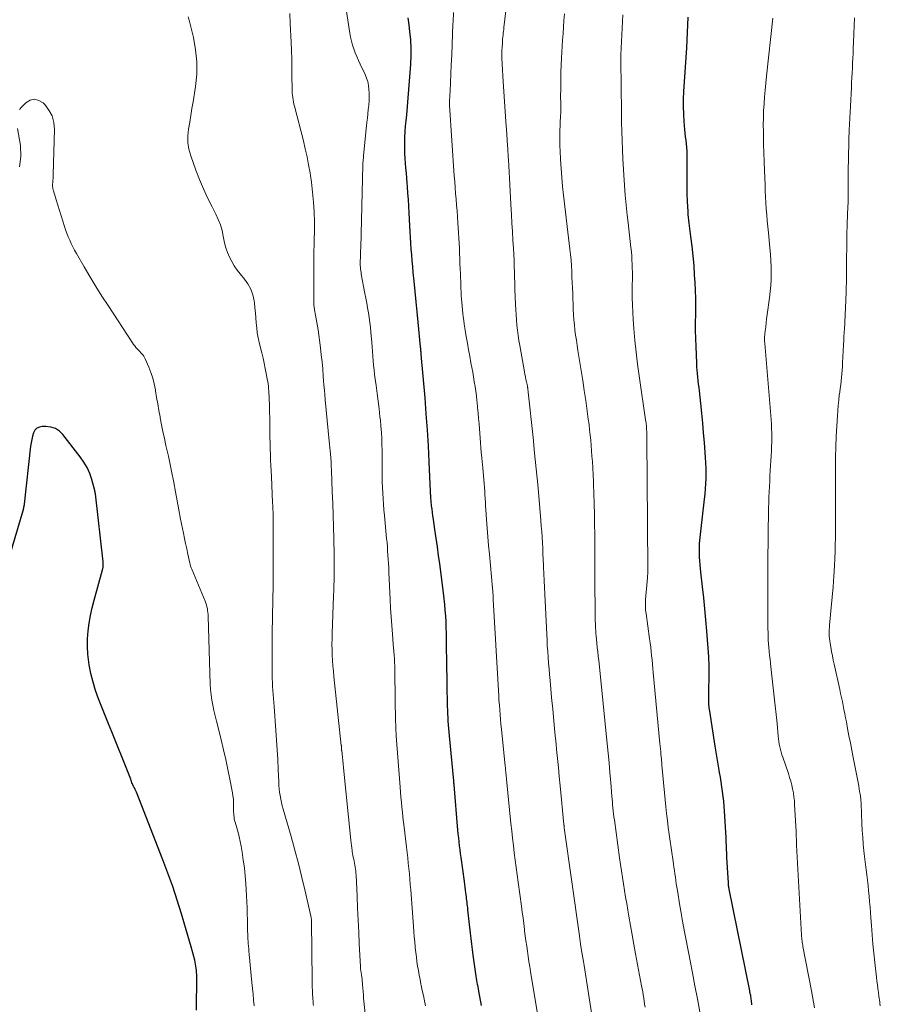
# Model space of a CAD drawing. Units: feet. Extents: x 1975000 to 1980031, y 580000 to 585000.
# Drawn here: x 1975873 to 1976018, y 581809 to 581974 of the extents above; entities that cross this region are included whole.
import ezdxf

# ---------------------------------------------------------------- set-up
doc = ezdxf.new("R2010")
doc.units = ezdxf.units.FT
doc.header["$LTSCALE"] = 100
doc.header["$MEASUREMENT"] = 0
doc.layers.add('CONTOUR INDEX', color=32, linetype='Continuous', lineweight=25)
doc.layers.add('CONTOUR INTERMEDIATE', color=40, linetype='Continuous', lineweight=15)

msp = doc.modelspace()

# ---------------------------------------------------------------- linework, layer by layer
at = {"layer": 'CONTOUR INDEX', "flags": 128}
for points, elevation in [([(1975950.75, 581808.82), (1975950.31, 581811.25), (1975950.24, 581811.6), (1975950.18, 581811.96), (1975950.11, 581812.32), (1975950.05, 581812.68), (1975949.99, 581813.04), (1975949.93, 581813.4), (1975949.87, 581813.76), (1975949.82, 581814.12), (1975949.37, 581817.29), (1975949.25, 581818.21), (1975949.13, 581819.13), (1975949.01, 581820.05), (1975948.91, 581820.97), (1975948.48, 581824.89), (1975948.45, 581825.2), (1975948.41, 581825.52), (1975948.38, 581825.83), (1975948.34, 581826.15), (1975948.31, 581826.46), (1975948.27, 581826.78), (1975948.23, 581827.09), (1975948.19, 581827.41), (1975948.15, 581827.72), (1975948.09, 581828.2), (1975948.03, 581828.67), (1975947.96, 581829.14), (1975947.9, 581829.62), (1975947.33, 581833.65), (1975947.24, 581834.31), (1975947.16, 581834.97), (1975947.08, 581835.63), (1975947, 581836.29), (1975946.94, 581836.95), (1975946.87, 581837.62), (1975946.81, 581838.28), (1975946.75, 581838.94), (1975946.23, 581845.18), (1975946.22, 581845.29), (1975946.21, 581845.39), (1975946.2, 581845.5), (1975946.19, 581845.61), (1975946.17, 581845.77), (1975946.16, 581845.95), (1975946.14, 581846.14), (1975946.12, 581846.32), (1975946.1, 581846.51), (1975945.38, 581854.07), (1975945.32, 581854.69), (1975945.27, 581855.31), (1975945.22, 581855.93), (1975945.18, 581856.55), (1975945.15, 581857.17), (1975945.12, 581857.79), (1975945.1, 581858.41), (1975945.08, 581859.03), (1975945.05, 581860.29), (1975945.02, 581861.54), (1975945, 581862.79), (1975944.98, 581864.05), (1975944.96, 581865.3), (1975944.9, 581870.27), (1975944.88, 581871.25), (1975944.85, 581872.23), (1975944.81, 581873.2), (1975944.75, 581874.18), (1975944.68, 581875.15), (1975944.59, 581876.12), (1975944.49, 581877.09), (1975944.38, 581878.06), (1975943.75, 581882.92), (1975943.56, 581884.36), (1975943.36, 581885.8), (1975943.16, 581887.24), (1975942.95, 581888.68), (1975942.7, 581890.41), (1975942.62, 581890.98), (1975942.54, 581891.55), (1975942.47, 581892.13), (1975942.4, 581892.7), (1975942.31, 581893.45), (1975942.29, 581893.65), (1975942.28, 581893.85), (1975942.26, 581894.05), (1975942.25, 581894.25), (1975942.24, 581894.45), (1975942.23, 581894.65), (1975942.22, 581894.86), (1975942.21, 581895.06), (1975941.99, 581900.05), (1975941.85, 581902.74), (1975941.7, 581905.44), (1975941.5, 581908.13), (1975941.29, 581910.82), (1975940.66, 581918.07), (1975940.65, 581918.21), (1975940.64, 581918.35), (1975940.63, 581918.49), (1975940.61, 581918.64), (1975940.6, 581918.75), (1975940.59, 581918.84), (1975940.58, 581918.92), (1975940.57, 581919.01), (1975940.56, 581919.09), (1975940.54, 581919.23), (1975940.53, 581919.34), (1975940.11, 581923.5), (1975939.95, 581925.22), (1975939.78, 581926.93), (1975939.61, 581928.65), (1975939.45, 581930.37), (1975939.31, 581931.84), (1975939.22, 581932.82), (1975939.13, 581933.8), (1975939.05, 581934.78), (1975938.97, 581935.76), (1975938.9, 581936.73), (1975938.83, 581937.71), (1975938.77, 581938.69), (1975938.72, 581939.68), (1975938.62, 581941.84), (1975938.56, 581942.95), (1975938.5, 581944.06), (1975938.43, 581945.17), (1975938.34, 581946.27), (1975938.3, 581946.82), (1975938.24, 581947.65), (1975938.17, 581948.49), (1975938.09, 581949.32), (1975938.02, 581950.16), (1975937.95, 581950.99), (1975937.91, 581951.83), (1975937.89, 581952.67), (1975937.89, 581953.5), (1975937.89, 581953.66), (1975937.92, 581954.57), (1975937.96, 581955.48), (1975938.03, 581956.4), (1975938.11, 581957.31), (1975938.22, 581958.31), (1975938.35, 581959.71), (1975938.48, 581961.13), (1975938.59, 581962.54), (1975938.69, 581963.95), (1975938.89, 581966.79), (1975938.92, 581967.3), (1975938.94, 581967.82), (1975938.96, 581968.33), (1975938.97, 581968.85), (1975938.97, 581969.36), (1975938.95, 581969.88), (1975938.92, 581970.39), (1975938.88, 581970.91), (1975938.75, 581972.24), (1975938.62, 581973.42), (1975938.45, 581974.59)], 880), ([(1975996.12, 581808.96), (1975996.1, 581809.19), (1975996.07, 581809.41), (1975996.05, 581809.64), (1975996.04, 581809.68), (1975996.01, 581809.88), (1975995.98, 581810.08), (1975995.95, 581810.28), (1975995.91, 581810.48), (1975995.87, 581810.68), (1975995.83, 581810.88), (1975995.79, 581811.08), (1975995.75, 581811.27), (1975992.3, 581828.34), (1975992.27, 581828.47), (1975992.25, 581828.61), (1975992.23, 581828.74), (1975992.21, 581828.88), (1975992.19, 581829.01), (1975992.18, 581829.15), (1975992.17, 581829.29), (1975992.16, 581829.42), (1975991.93, 581833.65), (1975991.91, 581834.07), (1975991.89, 581834.49), (1975991.87, 581834.91), (1975991.85, 581835.33), (1975991.84, 581835.76), (1975991.82, 581836.18), (1975991.8, 581836.6), (1975991.77, 581837.02), (1975991.53, 581841.46), (1975991.48, 581842.28), (1975991.41, 581843.09), (1975991.31, 581843.9), (1975991.2, 581844.71), (1975991.08, 581845.52), (1975990.95, 581846.33), (1975990.82, 581847.14), (1975990.69, 581847.94), (1975990.62, 581848.33), (1975990.46, 581849.33), (1975990.29, 581850.34), (1975990.13, 581851.34), (1975989.97, 581852.34), (1975989.03, 581858.21), (1975988.99, 581858.48), (1975988.96, 581858.75), (1975988.93, 581859.01), (1975988.9, 581859.28), (1975988.88, 581859.55), (1975988.87, 581859.82), (1975988.86, 581860.09), (1975988.87, 581860.36), (1975988.96, 581865.38), (1975988.96, 581865.48), (1975988.96, 581865.59), (1975988.96, 581865.69), (1975988.96, 581865.79), (1975988.95, 581865.89), (1975988.95, 581865.99), (1975988.94, 581866.09), (1975988.94, 581866.19), (1975988.92, 581866.44), (1975988.91, 581866.67), (1975988.89, 581866.89), (1975988.88, 581867.12), (1975988.86, 581867.34), (1975988.53, 581871.67), (1975988.38, 581873.53), (1975988.22, 581875.38), (1975988.03, 581877.24), (1975987.84, 581879.09), (1975987.56, 581881.54), (1975987.5, 581882.16), (1975987.44, 581882.79), (1975987.39, 581883.42), (1975987.34, 581884.05), (1975987.33, 581884.3), (1975987.31, 581884.8), (1975987.3, 581885.31), (1975987.31, 581885.82), (1975987.34, 581886.33), (1975987.38, 581886.84), (1975987.42, 581887.34), (1975987.47, 581887.85), (1975987.53, 581888.36), (1975988.17, 581893.79), (1975988.26, 581894.66), (1975988.34, 581895.53), (1975988.39, 581896.4), (1975988.43, 581897.27), (1975988.44, 581898.14), (1975988.44, 581899.01), (1975988.4, 581899.88), (1975988.35, 581900.76), (1975988.15, 581903.29), (1975988.02, 581904.93), (1975987.87, 581906.57), (1975987.71, 581908.21), (1975987.54, 581909.84), (1975987.3, 581911.95), (1975987.24, 581912.53), (1975987.17, 581913.11), (1975987.11, 581913.7), (1975987.04, 581914.28), (1975986.98, 581914.86), (1975986.93, 581915.45), (1975986.89, 581916.03), (1975986.86, 581916.62), (1975986.74, 581919.42), (1975986.69, 581920.76), (1975986.67, 581922.1), (1975986.67, 581923.44), (1975986.69, 581924.78), (1975986.7, 581926.12), (1975986.69, 581927.45), (1975986.65, 581928.79), (1975986.59, 581930.13), (1975986.51, 581931.39), (1975986.4, 581933.01), (1975986.26, 581934.63), (1975986.08, 581936.25), (1975985.88, 581937.86), (1975985.58, 581940.12), (1975985.52, 581940.6), (1975985.47, 581941.08), (1975985.44, 581941.56), (1975985.41, 581942.05), (1975985.33, 581943.75), (1975985.28, 581945.08), (1975985.25, 581946.41), (1975985.24, 581947.75), (1975985.25, 581949.08), (1975985.28, 581951), (1975985.28, 581951.6), (1975985.26, 581952.21), (1975985.21, 581952.81), (1975985.14, 581953.42), (1975985.07, 581954.02), (1975984.99, 581954.62), (1975984.93, 581955.23), (1975984.87, 581955.83), (1975984.75, 581957.15), (1975984.67, 581958.42), (1975984.62, 581959.69), (1975984.64, 581960.95), (1975984.69, 581962.22), (1975985.17, 581969.54), (1975985.24, 581970.83), (1975985.31, 581972.12), (1975985.36, 581973.42), (1975985.4, 581974.71)], 900), ([(1975902.96, 581808.03), (1975902.99, 581813.68), (1975902.99, 581814.02), (1975902.98, 581814.37), (1975902.95, 581814.72), (1975902.92, 581815.06), (1975902.87, 581815.41), (1975902.81, 581815.75), (1975902.74, 581816.09), (1975902.66, 581816.43), (1975902.33, 581817.68), (1975902.07, 581818.64), (1975901.8, 581819.61), (1975901.53, 581820.56), (1975901.24, 581821.52), (1975900.44, 581824.21), (1975899.72, 581826.5), (1975898.97, 581828.77), (1975898.16, 581831.03), (1975897.32, 581833.28), (1975892.9, 581844.63), (1975892.85, 581844.75), (1975892.8, 581844.87), (1975892.75, 581844.98), (1975892.69, 581845.09), (1975892.62, 581845.23), (1975892.59, 581845.27), (1975892.57, 581845.32), (1975892.54, 581845.36), (1975892.52, 581845.4), (1975892.49, 581845.45), (1975892.47, 581845.49), (1975892.44, 581845.54), (1975892.42, 581845.58), (1975892.3, 581845.85), (1975892.22, 581846.03), (1975892.14, 581846.21), (1975892.07, 581846.39), (1975892.01, 581846.58), (1975891.93, 581846.79), (1975891.83, 581847.08), (1975891.72, 581847.38), (1975891.61, 581847.67), (1975891.5, 581847.95), (1975888.74, 581854.73), (1975888.18, 581856.11), (1975887.63, 581857.49), (1975887.08, 581858.88), (1975886.53, 581860.26), (1975886.04, 581861.66), (1975885.6, 581863.07), (1975885.26, 581864.51), (1975884.97, 581865.97), (1975884.89, 581866.46), (1975884.74, 581867.76), (1975884.66, 581869.07), (1975884.69, 581870.37), (1975884.79, 581871.68), (1975884.98, 581872.99), (1975885.2, 581874.28), (1975885.48, 581875.57), (1975885.8, 581876.84), (1975887.19, 581881.91), (1975887.22, 581882.01), (1975887.24, 581882.12), (1975887.26, 581882.22), (1975887.28, 581882.32), (1975887.3, 581882.42), (1975887.31, 581882.53), (1975887.31, 581882.63), (1975887.31, 581882.73), (1975887.31, 581882.77), (1975887.31, 581882.89), (1975887.3, 581883.02), (1975887.29, 581883.14), (1975887.28, 581883.26), (1975886, 581894.7), (1975885.99, 581894.84), (1975885.96, 581894.97), (1975885.93, 581895.11), (1975885.9, 581895.24), (1975885.4, 581897.08), (1975885.05, 581898.1), (1975884.62, 581899.09), (1975884.09, 581900.02), (1975883.47, 581900.91), (1975880.56, 581904.63), (1975879.96, 581905.21), (1975879.29, 581905.65), (1975878.54, 581905.89), (1975877.71, 581906.01), (1975877.1, 581906), (1975876.6, 581905.9), (1975876.18, 581905.69), (1975875.86, 581905.35), (1975875.61, 581904.9), (1975875.45, 581904.34), (1975875.32, 581903.8), (1975875.22, 581903.24), (1975875.14, 581902.68), (1975874.06, 581892.98), (1975874.04, 581892.84), (1975874.02, 581892.7), (1975873.99, 581892.56), (1975873.97, 581892.42), (1975873.93, 581892.28), (1975873.9, 581892.14), (1975873.86, 581892), (1975873.82, 581891.86), (1975871.58, 581884.26)], 860)]:
    msp.add_lwpolyline(points, dxfattribs=dict(at, elevation=elevation))
at = {"layer": 'CONTOUR INTERMEDIATE', "flags": 128}
for points, elevation in [([(1975941.37, 581808.77), (1975941.19, 581809.63), (1975941.01, 581810.49), (1975940.83, 581811.34), (1975940.64, 581812.2), (1975940.6, 581812.41), (1975940.45, 581813.16), (1975940.3, 581813.92), (1975940.17, 581814.67), (1975940.04, 581815.43), (1975939.93, 581816.19), (1975939.83, 581816.95), (1975939.74, 581817.72), (1975939.66, 581818.48), (1975939.64, 581818.66), (1975939.57, 581819.51), (1975939.49, 581820.36), (1975939.42, 581821.22), (1975939.36, 581822.07), (1975938.9, 581828.24), (1975938.82, 581829.14), (1975938.75, 581830.04), (1975938.66, 581830.94), (1975938.58, 581831.83), (1975938.48, 581832.73), (1975938.38, 581833.62), (1975938.28, 581834.52), (1975938.17, 581835.41), (1975937.77, 581838.77), (1975937.67, 581839.6), (1975937.58, 581840.44), (1975937.49, 581841.27), (1975937.4, 581842.11), (1975937.32, 581842.95), (1975937.24, 581843.78), (1975937.17, 581844.62), (1975937.11, 581845.46), (1975936.45, 581854.05), (1975936.44, 581854.15), (1975936.43, 581854.24), (1975936.43, 581854.34), (1975936.42, 581854.44), (1975936.4, 581854.96), (1975936.39, 581855.31), (1975936.38, 581855.67), (1975936.37, 581856.02), (1975936.36, 581856.38), (1975936.22, 581864.58), (1975936.22, 581864.78), (1975936.22, 581864.99), (1975936.22, 581865.2), (1975936.21, 581865.4), (1975936.21, 581865.61), (1975936.2, 581865.81), (1975936.2, 581866.02), (1975936.19, 581866.23), (1975936.14, 581867.03), (1975936.1, 581867.63), (1975936.06, 581868.24), (1975936.01, 581868.84), (1975935.96, 581869.45), (1975935.81, 581871.14), (1975935.7, 581872.6), (1975935.59, 581874.05), (1975935.5, 581875.5), (1975935.43, 581876.96), (1975935.22, 581881.56), (1975935.19, 581882.27), (1975935.15, 581882.98), (1975935.11, 581883.69), (1975935.07, 581884.39), (1975935.02, 581885.1), (1975934.97, 581885.81), (1975934.91, 581886.51), (1975934.85, 581887.22), (1975934.49, 581891.06), (1975934.4, 581891.99), (1975934.33, 581892.93), (1975934.26, 581893.87), (1975934.2, 581894.81), (1975934.15, 581895.75), (1975934.12, 581896.69), (1975934.1, 581897.63), (1975934.1, 581898.57), (1975934.1, 581898.9), (1975934.1, 581899.92), (1975934.1, 581900.94), (1975934.09, 581901.95), (1975934.07, 581902.97), (1975934.03, 581903.99), (1975933.98, 581905.01), (1975933.9, 581906.02), (1975933.8, 581907.03), (1975933.73, 581907.63), (1975933.58, 581908.94), (1975933.42, 581910.25), (1975933.25, 581911.55), (1975933.08, 581912.86), (1975932.93, 581913.96), (1975932.83, 581914.72), (1975932.74, 581915.49), (1975932.67, 581916.26), (1975932.6, 581917.03), (1975932.55, 581917.8), (1975932.49, 581918.57), (1975932.43, 581919.34), (1975932.36, 581920.11), (1975932.21, 581921.84), (1975932.13, 581922.65), (1975932.04, 581923.46), (1975931.93, 581924.27), (1975931.8, 581925.08), (1975931.66, 581925.89), (1975931.51, 581926.69), (1975931.36, 581927.5), (1975931.21, 581928.3), (1975930.6, 581931.53), (1975930.55, 581931.83), (1975930.5, 581932.12), (1975930.47, 581932.42), (1975930.45, 581932.72), (1975930.43, 581933.01), (1975930.43, 581933.31), (1975930.43, 581933.61), (1975930.43, 581933.91), (1975930.44, 581934.19), (1975930.46, 581934.64), (1975930.47, 581935.08), (1975930.49, 581935.52), (1975930.5, 581935.96), (1975930.85, 581949.93), (1975930.85, 581949.95), (1975930.85, 581949.97), (1975930.85, 581949.99), (1975930.85, 581950.01), (1975930.86, 581950.1), (1975930.86, 581950.12), (1975930.86, 581950.14), (1975930.86, 581950.16), (1975930.86, 581950.18), (1975930.9, 581950.57), (1975930.92, 581950.78), (1975930.94, 581951), (1975930.96, 581951.21), (1975930.99, 581951.42), (1975931.55, 581957.06), (1975931.63, 581957.76), (1975931.7, 581958.47), (1975931.77, 581959.17), (1975931.85, 581959.88), (1975931.86, 581959.99), (1975931.91, 581960.64), (1975931.94, 581961.29), (1975931.93, 581961.94), (1975931.89, 581962.59), (1975931.8, 581963.23), (1975931.67, 581963.86), (1975931.47, 581964.47), (1975931.22, 581965.06), (1975930.39, 581966.79), (1975930.11, 581967.42), (1975929.83, 581968.06), (1975929.58, 581968.7), (1975929.34, 581969.35), (1975929.12, 581970.01), (1975928.94, 581970.67), (1975928.79, 581971.34), (1975928.67, 581972.02), (1975926.92, 581983.37)], 876), ([(1975969.22, 581807.59), (1975967.95, 581815.56), (1975967.85, 581816.19), (1975967.75, 581816.81), (1975967.65, 581817.44), (1975967.55, 581818.07), (1975967.38, 581819.1), (1975967.36, 581819.21), (1975967.35, 581819.32), (1975967.33, 581819.43), (1975967.31, 581819.55), (1975967.3, 581819.66), (1975967.28, 581819.77), (1975967.27, 581819.88), (1975967.25, 581820), (1975967.25, 581820.03), (1975967.23, 581820.15), (1975967.21, 581820.28), (1975967.2, 581820.41), (1975967.18, 581820.53), (1975964.64, 581838.64), (1975964.64, 581838.66), (1975964.64, 581838.67), (1975964.64, 581838.69), (1975964.63, 581838.7), (1975964.63, 581838.76), (1975964.63, 581838.78), (1975964.62, 581838.79), (1975964.62, 581838.81), (1975964.62, 581838.82), (1975964.61, 581838.93), (1975964.6, 581839.01), (1975964.59, 581839.08), (1975964.59, 581839.15), (1975964.58, 581839.22), (1975963.95, 581845.71), (1975963.8, 581847.24), (1975963.65, 581848.76), (1975963.5, 581850.29), (1975963.35, 581851.81), (1975963.27, 581852.68), (1975963.08, 581854.63), (1975962.89, 581856.59), (1975962.71, 581858.55), (1975962.52, 581860.5), (1975962.25, 581863.38), (1975962.17, 581864.35), (1975962.08, 581865.31), (1975962, 581866.28), (1975961.93, 581867.24), (1975961.86, 581868.21), (1975961.8, 581869.18), (1975961.75, 581870.15), (1975961.7, 581871.11), (1975961.37, 581877.87), (1975961.32, 581878.99), (1975961.27, 581880.12), (1975961.22, 581881.24), (1975961.17, 581882.37), (1975961.15, 581882.74), (1975961.11, 581883.68), (1975961.07, 581884.62), (1975961.02, 581885.55), (1975960.97, 581886.48), (1975960.92, 581887.42), (1975960.86, 581888.35), (1975960.79, 581889.29), (1975960.71, 581890.22), (1975960.42, 581893.63), (1975960.18, 581896.27), (1975959.94, 581898.9), (1975959.67, 581901.54), (1975959.4, 581904.17), (1975958.58, 581911.73), (1975958.57, 581911.85), (1975958.56, 581911.96), (1975958.55, 581912.07), (1975958.54, 581912.19), (1975958.53, 581912.29), (1975958.52, 581912.35), (1975958.51, 581912.42), (1975958.51, 581912.48), (1975958.5, 581912.54), (1975958.49, 581912.61), (1975958.48, 581912.67), (1975958.46, 581912.73), (1975958.45, 581912.8), (1975958.29, 581913.49), (1975958.2, 581913.9), (1975958.12, 581914.31), (1975958.04, 581914.73), (1975957.96, 581915.14), (1975957.16, 581919.57), (1975957.02, 581920.42), (1975956.89, 581921.28), (1975956.78, 581922.15), (1975956.69, 581923.01), (1975956.61, 581923.88), (1975956.55, 581924.75), (1975956.5, 581925.61), (1975956.46, 581926.48), (1975956.37, 581929.04), (1975956.35, 581929.65), (1975956.33, 581930.25), (1975956.32, 581930.86), (1975956.3, 581931.47), (1975956.29, 581932.08), (1975956.26, 581932.68), (1975956.24, 581933.29), (1975956.21, 581933.9), (1975956.1, 581935.86), (1975956.02, 581937.28), (1975955.94, 581938.71), (1975955.86, 581940.13), (1975955.77, 581941.56), (1975955.73, 581942.27), (1975955.66, 581943.34), (1975955.6, 581944.41), (1975955.54, 581945.47), (1975955.49, 581946.54), (1975955.49, 581946.6), (1975955.44, 581947.64), (1975955.38, 581948.68), (1975955.32, 581949.72), (1975955.26, 581950.76), (1975955.23, 581951.27), (1975955.15, 581952.56), (1975955.07, 581953.85), (1975954.98, 581955.14), (1975954.89, 581956.44), (1975954.84, 581957.19), (1975954.72, 581958.85), (1975954.61, 581960.52), (1975954.5, 581962.19), (1975954.4, 581963.86), (1975954.22, 581966.81), (1975954.2, 581967.15), (1975954.19, 581967.5), (1975954.18, 581967.84), (1975954.17, 581968.18), (1975954.17, 581968.52), (1975954.18, 581968.86), (1975954.19, 581969.21), (1975954.21, 581969.55), (1975954.26, 581970.39), (1975954.28, 581970.71), (1975954.3, 581971.03), (1975954.33, 581971.35), (1975954.37, 581971.67), (1975954.41, 581971.98), (1975954.45, 581972.3), (1975954.48, 581972.62), (1975954.52, 581972.93), (1975955.03, 581977.17)], 888), ([(1975901.57, 581974.76), (1975901.71, 581974.19), (1975902.43, 581971.26), (1975902.81, 581969.21), (1975903.02, 581967.16), (1975902.99, 581965.1), (1975902.79, 581963.04), (1975902.39, 581960.49), (1975902.2, 581959.34), (1975902.02, 581958.19), (1975901.82, 581957.04), (1975901.62, 581955.89), (1975901.51, 581954.76), (1975901.52, 581953.63), (1975901.7, 581952.51), (1975902, 581951.41), (1975902.87, 581949), (1975903.48, 581947.43), (1975904.12, 581945.88), (1975904.83, 581944.36), (1975905.57, 581942.85), (1975906.21, 581941.63), (1975906.62, 581940.73), (1975906.98, 581939.82), (1975907.24, 581938.88), (1975907.45, 581937.91), (1975907.5, 581937.63), (1975907.67, 581936.8), (1975907.89, 581935.99), (1975908.16, 581935.2), (1975908.49, 581934.42), (1975908.87, 581933.67), (1975909.29, 581932.94), (1975909.77, 581932.25), (1975910.29, 581931.59), (1975911.01, 581930.73), (1975911.59, 581929.91), (1975912.07, 581929.03), (1975912.39, 581928.09), (1975912.61, 581927.1), (1975912.66, 581926.72), (1975912.76, 581925.88), (1975912.84, 581925.05), (1975912.92, 581924.21), (1975912.98, 581923.38), (1975913.06, 581922.54), (1975913.16, 581921.71), (1975913.31, 581920.89), (1975913.49, 581920.07), (1975913.93, 581918.33), (1975914.13, 581917.47), (1975914.32, 581916.61), (1975914.5, 581915.75), (1975914.66, 581914.89), (1975914.83, 581913.95), (1975914.9, 581913.55), (1975914.96, 581913.15), (1975915.01, 581912.75), (1975915.05, 581912.34), (1975915.08, 581911.94), (1975915.11, 581911.53), (1975915.13, 581911.13), (1975915.15, 581910.72), (1975915.2, 581909.45), (1975915.23, 581908.41), (1975915.25, 581907.37), (1975915.27, 581906.33), (1975915.27, 581905.29), (1975915.27, 581905.07), (1975915.28, 581904.13), (1975915.29, 581903.19), (1975915.32, 581902.25), (1975915.35, 581901.3), (1975915.39, 581900.36), (1975915.43, 581899.42), (1975915.48, 581898.48), (1975915.52, 581897.53), (1975915.73, 581893.22), (1975915.75, 581892.67), (1975915.77, 581892.12), (1975915.79, 581891.57), (1975915.81, 581891.03), (1975915.81, 581890.48), (1975915.82, 581889.93), (1975915.83, 581889.38), (1975915.83, 581888.83), (1975915.84, 581884.67), (1975915.83, 581882.05), (1975915.81, 581879.42), (1975915.78, 581876.79), (1975915.73, 581874.16), (1975915.67, 581871.17), (1975915.64, 581869.82), (1975915.63, 581868.46), (1975915.63, 581867.11), (1975915.63, 581865.75), (1975915.64, 581864.39), (1975915.66, 581863.72), (1975915.68, 581863.04), (1975915.71, 581862.37), (1975915.75, 581861.69), (1975915.8, 581861.02), (1975915.85, 581860.35), (1975915.91, 581859.67), (1975915.96, 581859), (1975916.27, 581854.97), (1975916.39, 581853.34), (1975916.5, 581851.71), (1975916.58, 581850.08), (1975916.66, 581848.45), (1975916.74, 581846.34), (1975916.78, 581845.76), (1975916.83, 581845.18), (1975916.9, 581844.61), (1975916.99, 581844.04), (1975917.1, 581843.47), (1975917.22, 581842.91), (1975917.35, 581842.35), (1975917.51, 581841.79), (1975918.83, 581837.19), (1975919.46, 581834.91), (1975920.07, 581832.63), (1975920.64, 581830.33), (1975921.18, 581828.02), (1975922.17, 581823.58), (1975922.19, 581823.49), (1975922.21, 581823.4), (1975922.22, 581823.31), (1975922.23, 581823.22), (1975922.24, 581823.13), (1975922.24, 581823.04), (1975922.25, 581822.95), (1975922.25, 581822.86), (1975922.36, 581813.1), (1975922.37, 581812.51), (1975922.38, 581811.92), (1975922.41, 581811.34), (1975922.44, 581810.75), (1975922.48, 581810.09), (1975922.49, 581809.83), (1975922.51, 581809.58), (1975922.53, 581809.32), (1975922.55, 581809.06), (1975922.56, 581808.81)], 868), ([(1975918.62, 581975.29), (1975918.69, 581973.63), (1975918.82, 581970.5), (1975918.88, 581969.08), (1975918.92, 581967.65), (1975918.95, 581966.23), (1975918.97, 581964.8), (1975918.98, 581962.71), (1975918.99, 581962.33), (1975919.01, 581961.95), (1975919.05, 581961.58), (1975919.09, 581961.2), (1975919.15, 581960.83), (1975919.22, 581960.46), (1975919.3, 581960.09), (1975919.39, 581959.72), (1975920.89, 581953.92), (1975921.21, 581952.59), (1975921.51, 581951.26), (1975921.77, 581949.92), (1975922, 581948.57), (1975922.07, 581948.1), (1975922.23, 581946.99), (1975922.37, 581945.86), (1975922.48, 581944.74), (1975922.57, 581943.61), (1975922.68, 581942.02), (1975922.7, 581941.69), (1975922.71, 581941.36), (1975922.73, 581941.03), (1975922.73, 581940.69), (1975922.74, 581940.36), (1975922.74, 581940.03), (1975922.74, 581939.69), (1975922.73, 581939.36), (1975922.69, 581936.74), (1975922.66, 581935.1), (1975922.64, 581933.45), (1975922.63, 581931.81), (1975922.62, 581930.17), (1975922.61, 581927.04), (1975922.61, 581926.85), (1975922.62, 581926.67), (1975922.63, 581926.48), (1975922.65, 581926.3), (1975922.68, 581926.11), (1975922.7, 581925.93), (1975922.73, 581925.74), (1975922.77, 581925.56), (1975922.94, 581924.7), (1975923.05, 581924.08), (1975923.16, 581923.46), (1975923.25, 581922.84), (1975923.34, 581922.22), (1975923.74, 581919.17), (1975923.88, 581917.99), (1975924.01, 581916.82), (1975924.12, 581915.64), (1975924.22, 581914.46), (1975924.28, 581913.7), (1975924.34, 581912.9), (1975924.41, 581912.09), (1975924.48, 581911.29), (1975924.55, 581910.49), (1975925.2, 581903.55), (1975925.25, 581903.01), (1975925.31, 581902.47), (1975925.36, 581901.93), (1975925.42, 581901.4), (1975925.5, 581900.65), (1975925.51, 581900.49), (1975925.53, 581900.32), (1975925.53, 581900.16), (1975925.54, 581899.99), (1975925.54, 581899.7), (1975925.54, 581899.68), (1975925.54, 581899.66), (1975925.54, 581899.64), (1975925.54, 581899.62), (1975925.55, 581899.53), (1975925.55, 581899.5), (1975925.55, 581899.48), (1975925.55, 581899.46), (1975925.55, 581899.44), (1975925.57, 581899.22), (1975925.57, 581899.08), (1975925.58, 581898.95), (1975925.59, 581898.81), (1975925.59, 581898.68), (1975925.73, 581895.04), (1975925.8, 581893.08), (1975925.87, 581891.13), (1975925.93, 581889.17), (1975925.98, 581887.22), (1975926.05, 581884.44), (1975926.07, 581883.58), (1975926.07, 581882.72), (1975926.07, 581881.86), (1975926.06, 581881.01), (1975926.03, 581880.15), (1975926.01, 581879.29), (1975925.98, 581878.44), (1975925.95, 581877.58), (1975925.71, 581871.26), (1975925.69, 581870.35), (1975925.68, 581869.44), (1975925.7, 581868.53), (1975925.73, 581867.63), (1975925.78, 581866.72), (1975925.84, 581865.82), (1975925.92, 581864.91), (1975926.01, 581864.01), (1975927.24, 581852.47), (1975927.25, 581852.38), (1975927.26, 581852.29), (1975927.27, 581852.21), (1975927.27, 581852.12), (1975927.27, 581852.07), (1975927.28, 581852), (1975927.28, 581851.94), (1975927.29, 581851.87), (1975927.29, 581851.81), (1975927.3, 581851.74), (1975927.3, 581851.68), (1975927.31, 581851.61), (1975927.32, 581851.55), (1975927.43, 581850.5), (1975927.5, 581849.91), (1975927.56, 581849.32), (1975927.62, 581848.74), (1975927.68, 581848.15), (1975928.85, 581836.55), (1975928.89, 581836.13), (1975928.94, 581835.7), (1975929, 581835.28), (1975929.06, 581834.85), (1975929.09, 581834.65), (1975929.14, 581834.33), (1975929.2, 581834.01), (1975929.26, 581833.69), (1975929.34, 581833.37), (1975929.41, 581833.05), (1975929.47, 581832.72), (1975929.53, 581832.4), (1975929.58, 581832.08), (1975929.59, 581832.04), (1975929.64, 581831.7), (1975929.68, 581831.36), (1975929.7, 581831.02), (1975929.73, 581830.67), (1975929.89, 581827.15), (1975929.98, 581825.15), (1975930.07, 581823.15), (1975930.17, 581821.15), (1975930.26, 581819.15), (1975930.45, 581815.34), (1975930.46, 581815.25), (1975930.46, 581815.15), (1975930.47, 581815.06), (1975930.48, 581814.96), (1975930.48, 581814.94), (1975930.49, 581814.86), (1975930.5, 581814.77), (1975930.51, 581814.69), (1975930.52, 581814.6), (1975930.53, 581814.52), (1975930.55, 581814.44), (1975930.57, 581814.35), (1975930.58, 581814.27), (1975930.59, 581814.24), (1975930.61, 581814.15), (1975930.63, 581814.05), (1975930.64, 581813.96), (1975930.66, 581813.86), (1975930.67, 581813.75), (1975930.69, 581813.6), (1975930.71, 581813.45), (1975930.72, 581813.3), (1975930.74, 581813.15), (1975930.8, 581812.31), (1975930.84, 581811.74), (1975930.89, 581811.17), (1975930.94, 581810.6), (1975930.99, 581810.03), (1975931.39, 581805.93)], 872), ([(1975961.7, 581798.08), (1975958.98, 581814.48), (1975958.84, 581815.34), (1975958.71, 581816.2), (1975958.58, 581817.06), (1975958.46, 581817.92), (1975958.34, 581818.79), (1975958.22, 581819.65), (1975958.11, 581820.51), (1975957.99, 581821.38), (1975957.97, 581821.59), (1975957.84, 581822.56), (1975957.72, 581823.54), (1975957.59, 581824.51), (1975957.46, 581825.48), (1975956.91, 581829.51), (1975956.74, 581830.74), (1975956.58, 581831.97), (1975956.42, 581833.2), (1975956.26, 581834.43), (1975956.11, 581835.66), (1975955.96, 581836.9), (1975955.83, 581838.13), (1975955.7, 581839.37), (1975954.95, 581846.8), (1975954.94, 581846.94), (1975954.93, 581847.07), (1975954.91, 581847.21), (1975954.9, 581847.34), (1975954.89, 581847.48), (1975954.87, 581847.61), (1975954.86, 581847.75), (1975954.85, 581847.88), (1975954.83, 581848.07), (1975954.81, 581848.31), (1975954.78, 581848.54), (1975954.76, 581848.77), (1975954.74, 581849), (1975954.1, 581855.22), (1975954.02, 581856.03), (1975953.95, 581856.83), (1975953.88, 581857.64), (1975953.81, 581858.45), (1975953.75, 581859.25), (1975953.69, 581860.06), (1975953.64, 581860.87), (1975953.59, 581861.68), (1975952.74, 581876.97), (1975952.73, 581877.11), (1975952.72, 581877.25), (1975952.71, 581877.39), (1975952.71, 581877.53), (1975952.7, 581877.67), (1975952.69, 581877.81), (1975952.68, 581877.94), (1975952.67, 581878.08), (1975952.66, 581878.16), (1975952.65, 581878.34), (1975952.64, 581878.51), (1975952.62, 581878.69), (1975952.6, 581878.87), (1975952.08, 581884.55), (1975951.94, 581886), (1975951.82, 581887.46), (1975951.71, 581888.92), (1975951.6, 581890.37), (1975951.49, 581892.05), (1975951.45, 581892.67), (1975951.41, 581893.29), (1975951.37, 581893.92), (1975951.33, 581894.54), (1975951.29, 581895.16), (1975951.24, 581895.78), (1975951.19, 581896.41), (1975951.14, 581897.03), (1975951.14, 581897.08), (1975951.08, 581897.73), (1975951.02, 581898.37), (1975950.96, 581899.02), (1975950.9, 581899.67), (1975950.87, 581900), (1975950.8, 581900.81), (1975950.72, 581901.62), (1975950.66, 581902.44), (1975950.59, 581903.25), (1975950.34, 581906.42), (1975950.27, 581907.34), (1975950.19, 581908.26), (1975950.1, 581909.17), (1975950.01, 581910.09), (1975949.99, 581910.32), (1975949.9, 581911.12), (1975949.8, 581911.91), (1975949.68, 581912.71), (1975949.55, 581913.5), (1975949.42, 581914.3), (1975949.28, 581915.09), (1975949.13, 581915.88), (1975948.99, 581916.67), (1975948.78, 581917.79), (1975948.59, 581918.88), (1975948.39, 581919.98), (1975948.21, 581921.08), (1975948.03, 581922.18), (1975947.87, 581923.18), (1975947.79, 581923.78), (1975947.7, 581924.38), (1975947.62, 581924.98), (1975947.55, 581925.58), (1975947.49, 581926.19), (1975947.44, 581926.79), (1975947.4, 581927.39), (1975947.37, 581928), (1975947.21, 581931.57), (1975947.18, 581932.44), (1975947.14, 581933.3), (1975947.12, 581934.16), (1975947.09, 581935.02), (1975947.06, 581935.89), (1975947.03, 581936.75), (1975946.98, 581937.61), (1975946.92, 581938.47), (1975946.8, 581940.19), (1975946.73, 581941.17), (1975946.66, 581942.16), (1975946.58, 581943.14), (1975946.5, 581944.12), (1975946.42, 581945.11), (1975946.34, 581946.09), (1975946.27, 581947.07), (1975946.2, 581948.06), (1975945.41, 581959.9), (1975945.4, 581960.07), (1975945.39, 581960.25), (1975945.39, 581960.42), (1975945.39, 581960.6), (1975945.4, 581960.77), (1975945.41, 581960.95), (1975945.42, 581961.12), (1975945.43, 581961.3), (1975945.44, 581961.38), (1975945.46, 581961.59), (1975945.47, 581961.81), (1975945.48, 581962.02), (1975945.5, 581962.24), (1975945.68, 581966.62), (1975945.76, 581968.36), (1975945.83, 581970.09), (1975945.9, 581971.83), (1975945.96, 581973.57), (1975945.98, 581973.9), (1975946.04, 581975.47)], 884), ([(1975978.2, 581808.54), (1975978.12, 581809.06), (1975978.04, 581809.57), (1975977.96, 581810.08), (1975977.88, 581810.59), (1975977.79, 581811.1), (1975977.7, 581811.62), (1975977.6, 581812.13), (1975976.61, 581817.48), (1975976.32, 581819.07), (1975976.03, 581820.66), (1975975.75, 581822.25), (1975975.47, 581823.84), (1975975.3, 581824.84), (1975975.11, 581825.93), (1975974.93, 581827.03), (1975974.75, 581828.12), (1975974.58, 581829.22), (1975974.41, 581830.32), (1975974.25, 581831.41), (1975974.09, 581832.51), (1975973.93, 581833.61), (1975973.04, 581839.98), (1975972.97, 581840.48), (1975972.91, 581840.97), (1975972.85, 581841.47), (1975972.8, 581841.97), (1975972.75, 581842.47), (1975972.71, 581842.97), (1975972.66, 581843.47), (1975972.62, 581843.97), (1975972.44, 581846.25), (1975972.3, 581847.88), (1975972.16, 581849.52), (1975972, 581851.16), (1975971.84, 581852.79), (1975970.41, 581866.71), (1975970.33, 581867.44), (1975970.26, 581868.16), (1975970.18, 581868.89), (1975970.11, 581869.62), (1975969.98, 581870.86), (1975969.97, 581870.96), (1975969.96, 581871.07), (1975969.95, 581871.18), (1975969.94, 581871.29), (1975969.93, 581871.39), (1975969.93, 581871.5), (1975969.92, 581871.61), (1975969.91, 581871.72), (1975969.9, 581872.13), (1975969.88, 581872.42), (1975969.87, 581872.71), (1975969.86, 581873), (1975969.85, 581873.29), (1975969.84, 581873.58), (1975969.84, 581873.87), (1975969.83, 581874.16), (1975969.83, 581874.45), (1975969.75, 581880.31), (1975969.75, 581880.99), (1975969.74, 581881.66), (1975969.74, 581882.33), (1975969.75, 581883.01), (1975969.75, 581883.68), (1975969.76, 581884.35), (1975969.76, 581885.03), (1975969.75, 581885.7), (1975969.74, 581888.47), (1975969.73, 581889.04), (1975969.73, 581889.6), (1975969.72, 581890.17), (1975969.71, 581890.73), (1975969.7, 581891.3), (1975969.69, 581891.86), (1975969.68, 581892.43), (1975969.66, 581892.99), (1975969.65, 581893.49), (1975969.62, 581894.31), (1975969.59, 581895.12), (1975969.56, 581895.93), (1975969.52, 581896.75), (1975969.35, 581900.1), (1975969.29, 581900.99), (1975969.23, 581901.89), (1975969.16, 581902.78), (1975969.09, 581903.67), (1975969, 581904.56), (1975968.9, 581905.45), (1975968.79, 581906.33), (1975968.67, 581907.22), (1975968.23, 581910.35), (1975967.99, 581912.04), (1975967.74, 581913.72), (1975967.48, 581915.41), (1975967.21, 581917.09), (1975966.94, 581918.75), (1975966.8, 581919.61), (1975966.67, 581920.46), (1975966.55, 581921.32), (1975966.44, 581922.18), (1975966.34, 581923.04), (1975966.26, 581923.9), (1975966.2, 581924.76), (1975966.15, 581925.63), (1975966.05, 581928.32), (1975966.01, 581929.25), (1975965.97, 581930.18), (1975965.93, 581931.11), (1975965.89, 581932.05), (1975965.83, 581932.98), (1975965.77, 581933.9), (1975965.68, 581934.83), (1975965.58, 581935.76), (1975964.52, 581944.79), (1975964.36, 581946.29), (1975964.22, 581947.79), (1975964.1, 581949.29), (1975964.01, 581950.79), (1975963.93, 581952.25), (1975963.9, 581953.03), (1975963.88, 581953.81), (1975963.89, 581954.59), (1975963.91, 581955.37), (1975964.03, 581958.26), (1975964.04, 581958.56), (1975964.05, 581958.86), (1975964.06, 581959.16), (1975964.06, 581959.46), (1975964.06, 581959.74), (1975964.06, 581959.9), (1975964.06, 581960.06), (1975964.06, 581960.21), (1975964.05, 581960.37), (1975964.04, 581960.53), (1975964.04, 581960.69), (1975964.03, 581960.84), (1975964.03, 581961), (1975964.04, 581963.07), (1975964.05, 581964.26), (1975964.08, 581965.45), (1975964.12, 581966.64), (1975964.18, 581967.83), (1975964.36, 581970.84), (1975964.43, 581971.94), (1975964.5, 581973.03), (1975964.59, 581974.13), (1975964.68, 581975.22)], 892), ([(1975987.39, 581807.76), (1975986.98, 581809.93), (1975986.56, 581812.1), (1975986.14, 581814.28), (1975985.74, 581816.32), (1975985.52, 581817.47), (1975985.3, 581818.62), (1975985.07, 581819.77), (1975984.85, 581820.92), (1975984.63, 581822.08), (1975984.42, 581823.23), (1975984.22, 581824.39), (1975984.03, 581825.55), (1975983.61, 581828.14), (1975983.52, 581828.69), (1975983.43, 581829.24), (1975983.35, 581829.8), (1975983.28, 581830.35), (1975983.2, 581830.91), (1975983.12, 581831.46), (1975983.04, 581832.02), (1975982.96, 581832.57), (1975982.57, 581835.27), (1975982.41, 581836.42), (1975982.25, 581837.57), (1975982.09, 581838.72), (1975981.94, 581839.87), (1975981.8, 581841.03), (1975981.67, 581842.18), (1975981.55, 581843.34), (1975981.44, 581844.49), (1975981.03, 581849.13), (1975981.01, 581849.3), (1975981, 581849.47), (1975980.98, 581849.64), (1975980.97, 581849.81), (1975980.95, 581849.98), (1975980.94, 581850.15), (1975980.92, 581850.32), (1975980.9, 581850.49), (1975980.85, 581851.02), (1975980.81, 581851.46), (1975980.77, 581851.89), (1975980.72, 581852.33), (1975980.68, 581852.77), (1975979.57, 581864.69), (1975979.5, 581865.4), (1975979.43, 581866.11), (1975979.37, 581866.83), (1975979.29, 581867.54), (1975979.22, 581868.25), (1975979.14, 581868.96), (1975979.05, 581869.67), (1975978.95, 581870.38), (1975978.35, 581874.62), (1975978.31, 581874.91), (1975978.28, 581875.19), (1975978.26, 581875.48), (1975978.24, 581875.77), (1975978.24, 581876.06), (1975978.24, 581876.35), (1975978.25, 581876.64), (1975978.27, 581876.93), (1975978.58, 581880.62), (1975978.61, 581880.95), (1975978.63, 581881.28), (1975978.65, 581881.62), (1975978.66, 581881.95), (1975978.67, 581882.29), (1975978.67, 581882.62), (1975978.67, 581882.96), (1975978.67, 581883.29), (1975978.62, 581888.38), (1975978.6, 581890.38), (1975978.58, 581892.38), (1975978.56, 581894.38), (1975978.54, 581896.37), (1975978.48, 581904.38), (1975978.48, 581904.59), (1975978.48, 581904.8), (1975978.47, 581905.02), (1975978.47, 581905.23), (1975978.46, 581905.44), (1975978.45, 581905.65), (1975978.43, 581905.86), (1975978.42, 581906.07), (1975978.41, 581906.13), (1975978.38, 581906.37), (1975978.35, 581906.61), (1975978.32, 581906.85), (1975978.29, 581907.09), (1975977.2, 581914.48), (1975976.93, 581916.46), (1975976.69, 581918.44), (1975976.49, 581920.42), (1975976.32, 581922.41), (1975976.2, 581923.97), (1975976.12, 581925.18), (1975976.07, 581926.38), (1975976.04, 581927.59), (1975976.04, 581928.8), (1975976.05, 581929.85), (1975976.06, 581930.53), (1975976.06, 581931.21), (1975976.06, 581931.89), (1975976.05, 581932.57), (1975976.03, 581933.25), (1975976, 581933.92), (1975975.96, 581934.6), (1975975.89, 581935.28), (1975975.82, 581936.01), (1975975.71, 581937.05), (1975975.59, 581938.09), (1975975.48, 581939.13), (1975975.36, 581940.17), (1975975.21, 581941.45), (1975975.02, 581943.13), (1975974.86, 581944.82), (1975974.73, 581946.5), (1975974.62, 581948.19), (1975974.47, 581950.9), (1975974.39, 581952.44), (1975974.33, 581953.98), (1975974.29, 581955.52), (1975974.26, 581957.07), (1975974.24, 581958.61), (1975974.22, 581960.15), (1975974.2, 581961.69), (1975974.18, 581963.24), (1975974.12, 581967.24), (1975974.12, 581967.26), (1975974.12, 581967.29), (1975974.12, 581967.31), (1975974.12, 581967.33), (1975974.12, 581967.42), (1975974.12, 581967.44), (1975974.12, 581967.46), (1975974.12, 581967.48), (1975974.12, 581967.5), (1975974.12, 581967.61), (1975974.12, 581967.69), (1975974.12, 581967.76), (1975974.12, 581967.84), (1975974.13, 581967.92), (1975974.13, 581967.96), (1975974.13, 581968.06), (1975974.13, 581968.16), (1975974.14, 581968.26), (1975974.14, 581968.36), (1975974.46, 581975.08)], 896), ([(1976006.59, 581808.43), (1976006.45, 581809.39), (1976006.29, 581810.35), (1976006.11, 581811.3), (1976004.68, 581818.73), (1976004.64, 581818.96), (1976004.59, 581819.19), (1976004.56, 581819.43), (1976004.52, 581819.66), (1976004.49, 581819.9), (1976004.46, 581820.13), (1976004.44, 581820.37), (1976004.43, 581820.6), (1976003.59, 581835.72), (1976003.59, 581835.79), (1976003.59, 581835.87), (1976003.58, 581835.94), (1976003.58, 581836.02), (1976003.58, 581836.09), (1976003.58, 581836.17), (1976003.57, 581836.24), (1976003.57, 581836.32), (1976003.57, 581836.81), (1976003.56, 581837.13), (1976003.55, 581837.45), (1976003.54, 581837.77), (1976003.53, 581838.09), (1976003.28, 581842.52), (1976003.23, 581843.19), (1976003.16, 581843.85), (1976003.06, 581844.51), (1976002.94, 581845.16), (1976002.79, 581845.81), (1976002.63, 581846.46), (1976002.44, 581847.1), (1976002.24, 581847.73), (1976001.29, 581850.47), (1976001.15, 581850.91), (1976001.02, 581851.34), (1976000.9, 581851.79), (1976000.8, 581852.23), (1976000.71, 581852.68), (1976000.63, 581853.13), (1976000.57, 581853.58), (1976000.52, 581854.04), (1976000.32, 581856.13), (1976000.17, 581857.63), (1976000.02, 581859.13), (1975999.86, 581860.63), (1975999.7, 581862.12), (1975999.3, 581865.64), (1975999.23, 581866.29), (1975999.16, 581866.93), (1975999.08, 581867.58), (1975999.01, 581868.22), (1975999.01, 581868.27), (1975998.95, 581868.89), (1975998.9, 581869.52), (1975998.86, 581870.14), (1975998.83, 581870.77), (1975998.81, 581871.4), (1975998.79, 581872.03), (1975998.78, 581872.65), (1975998.78, 581873.28), (1975998.78, 581874.82), (1975998.78, 581876.21), (1975998.79, 581877.61), (1975998.79, 581879), (1975998.79, 581880.4), (1975998.79, 581883.6), (1975998.8, 581884.82), (1975998.81, 581886.04), (1975998.82, 581887.25), (1975998.84, 581888.47), (1975998.9, 581891.46), (1975998.92, 581892.36), (1975998.94, 581893.25), (1975998.97, 581894.15), (1975999.01, 581895.05), (1975999.05, 581895.94), (1975999.09, 581896.84), (1975999.14, 581897.73), (1975999.19, 581898.63), (1975999.34, 581901.09), (1975999.38, 581901.85), (1975999.42, 581902.61), (1975999.43, 581903.36), (1975999.44, 581904.12), (1975999.43, 581904.88), (1975999.41, 581905.64), (1975999.37, 581906.39), (1975999.32, 581907.15), (1975998.27, 581919.93), (1975998.26, 581920.06), (1975998.25, 581920.18), (1975998.24, 581920.31), (1975998.24, 581920.43), (1975998.24, 581920.56), (1975998.24, 581920.68), (1975998.25, 581920.81), (1975998.25, 581920.94), (1975998.36, 581922.05), (1975998.42, 581922.73), (1975998.5, 581923.41), (1975998.58, 581924.08), (1975998.67, 581924.76), (1975999.05, 581927.57), (1975999.17, 581928.62), (1975999.27, 581929.66), (1975999.32, 581930.71), (1975999.35, 581931.76), (1975999.33, 581932.8), (1975999.3, 581933.85), (1975999.23, 581934.9), (1975999.14, 581935.95), (1975998.87, 581938.51), (1975998.77, 581939.51), (1975998.68, 581940.51), (1975998.6, 581941.51), (1975998.53, 581942.51), (1975998.47, 581943.51), (1975998.41, 581944.51), (1975998.36, 581945.51), (1975998.32, 581946.52), (1975998.22, 581948.97), (1975998.17, 581950.44), (1975998.12, 581951.91), (1975998.08, 581953.38), (1975998.04, 581954.85), (1975998.03, 581955.45), (1975998.02, 581956.62), (1975998.03, 581957.79), (1975998.07, 581958.96), (1975998.14, 581960.13), (1975998.24, 581961.29), (1975998.34, 581962.46), (1975998.45, 581963.63), (1975998.57, 581964.79), (1975999.62, 581974.5)], 904), ([(1976017.64, 581808.79), (1976017.59, 581809.15), (1976017.54, 581809.44), (1976017.5, 581809.74), (1976017.45, 581810.03), (1976017.41, 581810.32), (1976017.32, 581811.01), (1976017.23, 581811.65), (1976017.15, 581812.29), (1976017.07, 581812.93), (1976017, 581813.57), (1976016.72, 581816.05), (1976016.55, 581817.59), (1976016.4, 581819.14), (1976016.27, 581820.68), (1976016.15, 581822.23), (1976016.06, 581823.51), (1976015.99, 581824.42), (1976015.92, 581825.33), (1976015.85, 581826.24), (1976015.77, 581827.15), (1976015.76, 581827.2), (1976015.68, 581828.09), (1976015.59, 581828.97), (1976015.48, 581829.85), (1976015.37, 581830.73), (1976015.25, 581831.61), (1976015.14, 581832.49), (1976015.04, 581833.37), (1976014.95, 581834.25), (1976014.89, 581834.77), (1976014.79, 581835.91), (1976014.7, 581837.05), (1976014.62, 581838.2), (1976014.57, 581839.34), (1976014.42, 581842.71), (1976014.41, 581842.93), (1976014.4, 581843.15), (1976014.38, 581843.37), (1976014.36, 581843.59), (1976014.34, 581843.81), (1976014.31, 581844.04), (1976014.28, 581844.26), (1976014.24, 581844.47), (1976014.12, 581845.15), (1976014.02, 581845.71), (1976013.91, 581846.26), (1976013.81, 581846.82), (1976013.7, 581847.37), (1976013.1, 581850.42), (1976012.86, 581851.65), (1976012.62, 581852.88), (1976012.39, 581854.1), (1976012.16, 581855.33), (1976011.95, 581856.43), (1976011.82, 581857.11), (1976011.69, 581857.79), (1976011.55, 581858.47), (1976011.42, 581859.15), (1976011.28, 581859.83), (1976011.14, 581860.5), (1976010.99, 581861.18), (1976010.84, 581861.86), (1976009.9, 581866.08), (1976009.75, 581866.8), (1976009.6, 581867.52), (1976009.46, 581868.24), (1976009.34, 581868.96), (1976009.21, 581869.67), (1976009.16, 581870.04), (1976009.12, 581870.41), (1976009.09, 581870.79), (1976009.08, 581871.16), (1976009.08, 581871.53), (1976009.09, 581871.91), (1976009.11, 581872.28), (1976009.14, 581872.66), (1976009.43, 581875.62), (1976009.58, 581877.36), (1976009.72, 581879.11), (1976009.84, 581880.86), (1976009.94, 581882.61), (1976010, 581883.85), (1976010.05, 581884.99), (1976010.09, 581886.12), (1976010.12, 581887.26), (1976010.14, 581888.39), (1976010.15, 581889.56), (1976010.15, 581890.11), (1976010.15, 581890.66), (1976010.15, 581891.21), (1976010.14, 581891.76), (1976010.14, 581892.31), (1976010.13, 581892.86), (1976010.13, 581893.41), (1976010.13, 581893.96), (1976010.12, 581899.06), (1976010.14, 581900.81), (1976010.17, 581902.56), (1976010.24, 581904.3), (1976010.33, 581906.05), (1976010.44, 581907.8), (1976010.5, 581908.67), (1976010.58, 581909.53), (1976010.67, 581910.39), (1976010.77, 581911.25), (1976010.84, 581911.75), (1976010.92, 581912.36), (1976011, 581912.98), (1976011.07, 581913.59), (1976011.13, 581914.21), (1976011.19, 581914.82), (1976011.24, 581915.44), (1976011.28, 581916.05), (1976011.32, 581916.67), (1976011.47, 581919.72), (1976011.51, 581920.4), (1976011.55, 581921.08), (1976011.59, 581921.76), (1976011.63, 581922.44), (1976011.64, 581922.56), (1976011.67, 581923.18), (1976011.71, 581923.79), (1976011.74, 581924.41), (1976011.78, 581925.03), (1976011.81, 581925.65), (1976011.83, 581926.26), (1976011.86, 581926.88), (1976011.88, 581927.5), (1976011.9, 581928.26), (1976011.93, 581929.26), (1976011.95, 581930.26), (1976011.96, 581931.25), (1976011.97, 581932.25), (1976012.01, 581938.02), (1976012.01, 581938.13), (1976012.02, 581938.24), (1976012.02, 581938.35), (1976012.02, 581938.46), (1976012.07, 581939.68), (1976012.09, 581940.4), (1976012.12, 581941.12), (1976012.15, 581941.85), (1976012.18, 581942.57), (1976012.24, 581943.86), (1976012.24, 581944.01), (1976012.25, 581944.17), (1976012.25, 581944.32), (1976012.25, 581944.48), (1976012.28, 581948.75), (1976012.28, 581949.57), (1976012.29, 581950.39), (1976012.31, 581951.22), (1976012.32, 581952.04), (1976012.34, 581952.86), (1976012.36, 581953.68), (1976012.39, 581954.51), (1976012.42, 581955.33), (1976012.43, 581955.71), (1976012.48, 581956.73), (1976012.52, 581957.74), (1976012.57, 581958.76), (1976012.62, 581959.77), (1976012.8, 581962.89), (1976012.84, 581963.7), (1976012.88, 581964.52), (1976012.92, 581965.33), (1976012.96, 581966.15), (1976013, 581966.97), (1976013.04, 581967.78), (1976013.07, 581968.6), (1976013.1, 581969.41), (1976013.15, 581970.5), (1976013.2, 581971.86), (1976013.26, 581973.21), (1976013.32, 581974.57)], 908), ([(1975912.61, 581808.74), (1975912.53, 581809.72), (1975912.44, 581810.7), (1975912.35, 581811.68), (1975912.26, 581812.66), (1975911.8, 581817.41), (1975911.76, 581817.87), (1975911.72, 581818.33), (1975911.68, 581818.79), (1975911.64, 581819.25), (1975911.61, 581819.66), (1975911.59, 581819.91), (1975911.58, 581820.17), (1975911.57, 581820.42), (1975911.56, 581820.68), (1975911.55, 581820.93), (1975911.54, 581821.18), (1975911.54, 581821.44), (1975911.53, 581821.69), (1975911.5, 581823.2), (1975911.47, 581824.2), (1975911.43, 581825.21), (1975911.38, 581826.21), (1975911.33, 581827.22), (1975911.21, 581829.3), (1975911.12, 581830.61), (1975910.99, 581831.92), (1975910.81, 581833.23), (1975910.61, 581834.53), (1975910.43, 581835.57), (1975910.28, 581836.34), (1975910.11, 581837.11), (1975909.92, 581837.88), (1975909.71, 581838.63), (1975909.42, 581839.59), (1975909.35, 581839.87), (1975909.29, 581840.15), (1975909.25, 581840.44), (1975909.22, 581840.72), (1975909.2, 581841.01), (1975909.19, 581841.3), (1975909.19, 581841.59), (1975909.18, 581841.88), (1975909.19, 581842.39), (1975909.17, 581842.93), (1975909.14, 581843.46), (1975909.08, 581844), (1975908.99, 581844.53), (1975908.56, 581846.79), (1975908.22, 581848.45), (1975907.87, 581850.1), (1975907.49, 581851.75), (1975907.09, 581853.39), (1975906.51, 581855.69), (1975906.29, 581856.56), (1975906.08, 581857.44), (1975905.88, 581858.32), (1975905.69, 581859.2), (1975905.53, 581860.09), (1975905.4, 581860.98), (1975905.31, 581861.87), (1975905.26, 581862.77), (1975904.91, 581874.13), (1975904.89, 581874.45), (1975904.86, 581874.77), (1975904.83, 581875.09), (1975904.78, 581875.41), (1975904.71, 581875.73), (1975904.63, 581876.04), (1975904.53, 581876.34), (1975904.42, 581876.65), (1975902.15, 581882.04), (1975902.1, 581882.16), (1975902.06, 581882.29), (1975902.01, 581882.42), (1975901.98, 581882.54), (1975901.94, 581882.67), (1975901.91, 581882.8), (1975901.88, 581882.93), (1975901.85, 581883.06), (1975901.51, 581884.57), (1975901.32, 581885.45), (1975901.13, 581886.33), (1975900.95, 581887.22), (1975900.77, 581888.11), (1975900.3, 581890.45), (1975900, 581891.98), (1975899.71, 581893.51), (1975899.42, 581895.04), (1975899.14, 581896.57), (1975899.08, 581896.86), (1975898.82, 581898.24), (1975898.54, 581899.62), (1975898.25, 581901), (1975897.94, 581902.38), (1975897.83, 581902.82), (1975897.58, 581903.97), (1975897.33, 581905.13), (1975897.09, 581906.29), (1975896.87, 581907.45), (1975896.84, 581907.62), (1975896.65, 581908.7), (1975896.46, 581909.78), (1975896.27, 581910.87), (1975896.09, 581911.96), (1975896.06, 581912.15), (1975895.86, 581913.13), (1975895.62, 581914.1), (1975895.3, 581915.04), (1975894.94, 581915.97), (1975894.34, 581917.34), (1975894.23, 581917.57), (1975894.1, 581917.79), (1975893.95, 581917.99), (1975893.79, 581918.19), (1975893.62, 581918.37), (1975893.45, 581918.56), (1975893.28, 581918.75), (1975893.11, 581918.93), (1975893.01, 581919.03), (1975892.8, 581919.27), (1975892.6, 581919.51), (1975892.4, 581919.77), (1975892.22, 581920.03), (1975888.13, 581926.28), (1975887.09, 581927.89), (1975886.07, 581929.51), (1975885.08, 581931.15), (1975884.11, 581932.8), (1975882.82, 581935.04), (1975882.51, 581935.59), (1975882.22, 581936.14), (1975881.95, 581936.69), (1975881.69, 581937.26), (1975881.45, 581937.83), (1975881.22, 581938.41), (1975881.01, 581938.99), (1975880.81, 581939.58), (1975879.41, 581944.03), (1975879.3, 581944.41), (1975879.18, 581944.79), (1975879.08, 581945.17), (1975878.97, 581945.55), (1975878.94, 581945.66), (1975878.87, 581945.99), (1975878.82, 581946.31), (1975878.82, 581946.64), (1975878.84, 581946.97), (1975878.87, 581947.3), (1975878.9, 581947.63), (1975878.92, 581947.96), (1975878.93, 581948.3), (1975879.14, 581955.86), (1975879.03, 581957.02), (1975878.75, 581958.11), (1975878.21, 581959.1), (1975877.5, 581960.02), (1975877.22, 581960.3), (1975876.5, 581960.72), (1975875.78, 581960.91), (1975875.06, 581960.73), (1975874.33, 581960.32), (1975873.56, 581959.55), (1975873.27, 581959.19)], 864), ([(1975872.95, 581956.01), (1975873.44, 581953.14), (1975873.5, 581951.3), (1975873.25, 581949.56)], 864)]:
    msp.add_lwpolyline(points, dxfattribs=dict(at, elevation=elevation))

doc.saveas('drawing.dxf')
